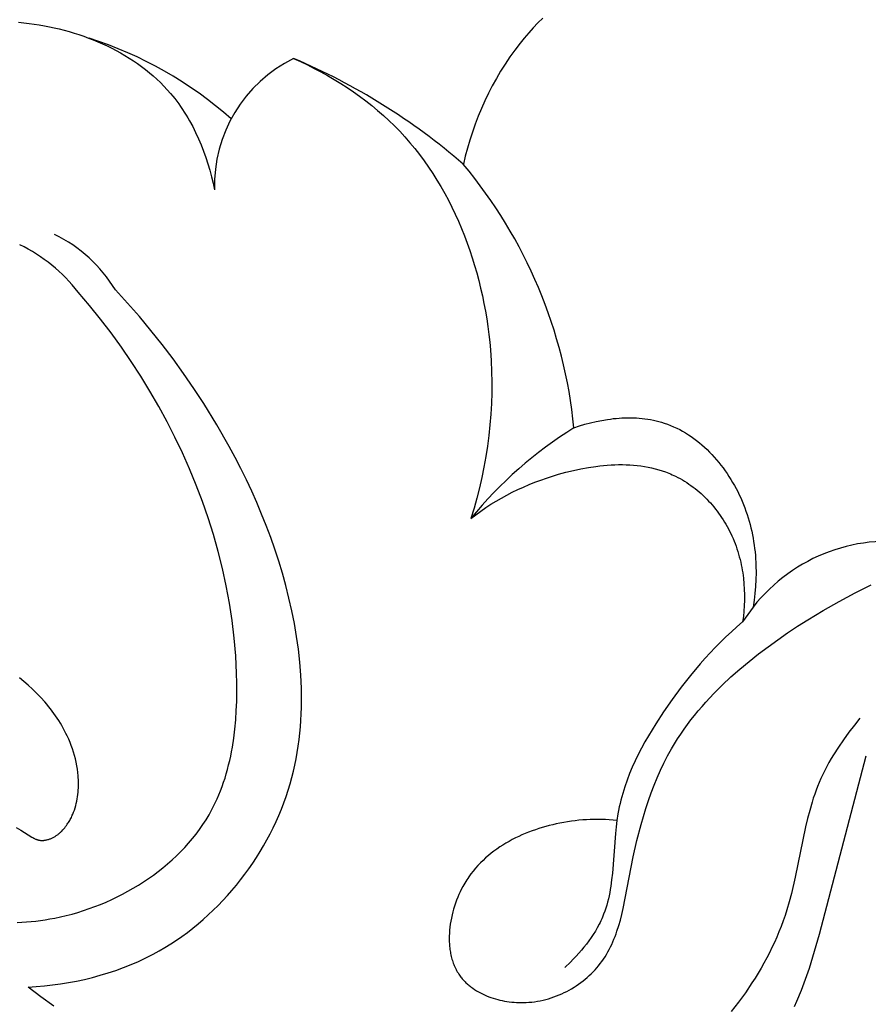
# Model space of a CAD drawing. Units: millimetres. Extents: x 0 to 1849, y -1 to 1596.
# Drawn here: x 873 to 897, y 987 to 1015 of the extents above; entities that cross this region are included whole.
import ezdxf

# ---------------------------------------------------------------- set-up
doc = ezdxf.new("R2010")
doc.units = ezdxf.units.MM
doc.header["$MEASUREMENT"] = 0
doc.layers.add('Default', color=7, linetype='Continuous', true_color=0xffffff)
doc.styles.add('Arial', font='arial.ttf')
doc.dimstyles.new('Dimension Style 01', dxfattribs={"dimtxt": 20, "dimasz": 7, "dimexe": 0.5, "dimexo": 0.5, "dimgap": 0.25, "dimtad": 1, "dimtoh": 1, "dimdec": 0, "dimzin": 1, "dimdsep": 46, "dimtxsty": 'Arial', "dimcen": 0.5, "dimazin": 0, "dimtfac": 1, "dimtdec": 4, "dimtix": 1, "dimtmove": 1, "dimatfit": 3, "dimfxl": 0, "dimtolj": 1, "dimtzin": 1, "dimarcsym": 0})

# ---------------------------------------------------------------- blocks, each defined once
blk = doc.blocks.new('*D1')
at = {"layer": 'Default', "color": 0, "lineweight": -2}
for p, q in [((834.524, 1005.953), (834.524, 1039.062)), ((934.524, 1005.953), (934.524, 1039.062)), ((841.524, 1038.562), (927.524, 1038.562))]:
    blk.add_line(p, q, dxfattribs=at)
at = {"layer": 'Default', "color": 0}
for points in [[(841.524, 1039.729), (841.524, 1037.396), (834.524, 1038.562)], [(927.524, 1037.396), (927.524, 1039.729), (934.524, 1038.562)]]:
    blk.add_solid(points, dxfattribs=at)
at = {"layer": 'Defpoints', "color": 0}
for p in [(934.524, 1038.562), (834.524, 1005.453), (934.524, 1005.453)]:
    blk.add_point(p, dxfattribs=at)
at = {"layer": 'Default', "color": 0, "insert": (884.524, 1049.022), "char_height": 20, "attachment_point": 5, "style": 'Arial'}
blk.add_mtext('\\A1;100', dxfattribs=at)
blk = doc.blocks.new('*D2')
at = {"layer": 'Default', "color": 0, "lineweight": -2}
for p, q in [((875.473, 1021.858), (819.214, 1021.858)), ((819.714, 1014.858), (819.714, 928.858)), ((875.473, 921.858), (819.214, 921.858))]:
    blk.add_line(p, q, dxfattribs=at)
at = {"layer": 'Default', "color": 0}
for points in [[(820.881, 1014.858), (818.548, 1014.858), (819.714, 1021.858)], [(818.548, 928.858), (820.881, 928.858), (819.714, 921.858)]]:
    blk.add_solid(points, dxfattribs=at)
at = {"layer": 'Defpoints', "color": 0}
for p in [(875.973, 1021.858), (819.714, 921.858), (875.973, 921.858)]:
    blk.add_point(p, dxfattribs=at)
at = {"layer": 'Default', "color": 0, "insert": (809.254, 971.858), "char_height": 20, "attachment_point": 5, "rotation": 90, "style": 'Arial'}
blk.add_mtext('\\A1;100', dxfattribs=at)

msp = doc.modelspace()

# ---------------------------------------------------------------- linework, layer by layer
at = {"layer": 'Default'}
for p, q in [((887.859, 1014.98), (887.722, 1014.843)), ((872.987, 1014.866), (873.142, 1014.85)), ((873.142, 1014.85), (873.297, 1014.831)), ((873.297, 1014.831), (873.44, 1014.811)), ((873.44, 1014.811), (873.582, 1014.789)), ((873.582, 1014.789), (873.724, 1014.763)), ((873.724, 1014.763), (873.866, 1014.735)), ((873.866, 1014.735), (874.007, 1014.705)), ((874.007, 1014.705), (874.148, 1014.672)), ((887.589, 1014.703), (887.46, 1014.56)), ((887.722, 1014.843), (887.589, 1014.703)), ((874.148, 1014.672), (874.288, 1014.636)), ((874.288, 1014.636), (874.428, 1014.597)), ((874.428, 1014.597), (874.566, 1014.556)), ((874.566, 1014.556), (874.704, 1014.512)), ((874.704, 1014.512), (874.841, 1014.465)), ((874.841, 1014.465), (874.977, 1014.415)), ((874.977, 1014.415), (875.111, 1014.363)), ((887.334, 1014.414), (887.213, 1014.266)), ((887.46, 1014.56), (887.334, 1014.414)), ((875.111, 1014.363), (875.245, 1014.308)), ((875.245, 1014.308), (875.376, 1014.25)), ((875.376, 1014.25), (875.507, 1014.19)), ((875.507, 1014.19), (875.635, 1014.127)), ((875.635, 1014.127), (875.762, 1014.061)), ((887.213, 1014.266), (887.065, 1014.074)), ((875.762, 1014.061), (875.887, 1013.992)), ((875.887, 1013.992), (876.011, 1013.921)), ((876.011, 1013.921), (876.132, 1013.846)), ((876.132, 1013.846), (876.251, 1013.769)), ((886.924, 1013.879), (886.79, 1013.679)), ((887.065, 1014.074), (886.924, 1013.879)), ((876.251, 1013.769), (876.368, 1013.69)), ((876.368, 1013.69), (876.482, 1013.607)), ((876.482, 1013.607), (876.594, 1013.522)), ((880.793, 1013.835), (880.988, 1013.746)), ((880.988, 1013.746), (881.183, 1013.653)), ((881.183, 1013.653), (881.375, 1013.556)), ((886.79, 1013.679), (886.662, 1013.477)), ((876.594, 1013.522), (876.704, 1013.433)), ((876.704, 1013.433), (876.811, 1013.342)), ((876.811, 1013.342), (876.915, 1013.248)), ((881.375, 1013.556), (881.566, 1013.455)), ((881.566, 1013.455), (881.756, 1013.35)), ((881.756, 1013.35), (881.943, 1013.242)), ((886.662, 1013.477), (886.541, 1013.271)), ((876.915, 1013.248), (877.016, 1013.151)), ((877.016, 1013.151), (877.115, 1013.052)), ((877.115, 1013.052), (877.21, 1012.949)), ((881.943, 1013.242), (882.127, 1013.129)), ((882.127, 1013.129), (882.309, 1013.012)), ((882.309, 1013.012), (882.489, 1012.891)), ((886.426, 1013.061), (886.317, 1012.849)), ((886.541, 1013.271), (886.426, 1013.061)), ((877.21, 1012.949), (877.302, 1012.844)), ((877.302, 1012.844), (877.363, 1012.772)), ((877.363, 1012.772), (877.421, 1012.698)), ((882.489, 1012.891), (882.665, 1012.766)), ((882.665, 1012.766), (882.839, 1012.637)), ((886.317, 1012.849), (886.214, 1012.634)), ((877.421, 1012.698), (877.478, 1012.624)), ((877.478, 1012.624), (877.534, 1012.548)), ((877.534, 1012.548), (877.588, 1012.471)), ((877.588, 1012.471), (877.641, 1012.393)), ((882.839, 1012.637), (883.009, 1012.504)), ((883.009, 1012.504), (883.175, 1012.366)), ((886.214, 1012.634), (886.118, 1012.417)), ((877.641, 1012.393), (877.693, 1012.314)), ((877.693, 1012.314), (877.743, 1012.234)), ((877.743, 1012.234), (877.792, 1012.153)), ((883.175, 1012.366), (883.338, 1012.224)), ((883.338, 1012.224), (883.497, 1012.078)), ((886.027, 1012.197), (885.942, 1011.975)), ((886.118, 1012.417), (886.027, 1012.197)), ((877.792, 1012.153), (877.839, 1012.071)), ((877.839, 1012.071), (877.93, 1011.904)), ((877.93, 1011.904), (878.015, 1011.734)), ((883.497, 1012.078), (883.651, 1011.928)), ((883.651, 1011.928), (883.803, 1011.773)), ((885.942, 1011.975), (885.864, 1011.751)), ((878.015, 1011.734), (878.095, 1011.562)), ((883.803, 1011.773), (883.949, 1011.613)), ((883.949, 1011.613), (884.092, 1011.45)), ((885.864, 1011.751), (885.79, 1011.525)), ((878.095, 1011.562), (878.169, 1011.387)), ((878.169, 1011.387), (878.239, 1011.209)), ((884.092, 1011.45), (884.23, 1011.283)), ((885.79, 1011.525), (885.723, 1011.297)), ((878.239, 1011.209), (878.303, 1011.03)), ((884.23, 1011.283), (884.364, 1011.111)), ((884.364, 1011.111), (884.493, 1010.936)), ((885.661, 1011.069), (885.605, 1010.839)), ((885.723, 1011.297), (885.661, 1011.069)), ((878.303, 1011.03), (878.362, 1010.849)), ((878.362, 1010.849), (878.416, 1010.667)), ((884.493, 1010.936), (884.619, 1010.758)), ((878.416, 1010.667), (878.466, 1010.484)), ((884.619, 1010.758), (884.74, 1010.576)), ((884.74, 1010.576), (884.856, 1010.392)), ((878.466, 1010.484), (878.51, 1010.301)), ((878.51, 1010.301), (878.55, 1010.117)), ((884.856, 1010.392), (884.969, 1010.204)), ((884.969, 1010.204), (885.077, 1010.013)), ((885.077, 1010.013), (885.18, 1009.819)), ((885.18, 1009.819), (885.28, 1009.623)), ((885.28, 1009.623), (885.375, 1009.424)), ((885.375, 1009.424), (885.466, 1009.223)), ((885.466, 1009.223), (885.553, 1009.019)), ((885.553, 1009.019), (885.635, 1008.814)), ((885.635, 1008.814), (885.714, 1008.606)), ((885.714, 1008.606), (885.788, 1008.397)), ((885.788, 1008.397), (885.858, 1008.186)), ((885.858, 1008.186), (885.924, 1007.974)), ((885.924, 1007.974), (885.985, 1007.76)), ((885.985, 1007.76), (886.042, 1007.545)), ((886.042, 1007.545), (886.096, 1007.329)), ((875.007, 1006.837), (874.686, 1007.214)), ((876.084, 1006.904), (875.738, 1007.279)), ((886.096, 1007.329), (886.145, 1007.112)), ((876.421, 1006.521), (876.084, 1006.904)), ((886.145, 1007.112), (886.19, 1006.894)), ((886.19, 1006.894), (886.23, 1006.676)), ((875.318, 1006.452), (875.007, 1006.837)), ((886.23, 1006.676), (886.267, 1006.456)), ((875.619, 1006.059), (875.318, 1006.452)), ((876.748, 1006.129), (876.421, 1006.521)), ((886.267, 1006.456), (886.299, 1006.237)), ((875.91, 1005.657), (875.619, 1006.059)), ((877.066, 1005.729), (876.748, 1006.129)), ((886.299, 1006.237), (886.328, 1006.017)), ((886.328, 1006.017), (886.352, 1005.797)), ((886.352, 1005.797), (886.372, 1005.578)), ((876.19, 1005.248), (875.91, 1005.657)), ((877.375, 1005.322), (877.066, 1005.729)), ((886.372, 1005.578), (886.393, 1005.272)), ((876.459, 1004.832), (876.19, 1005.248)), ((877.674, 1004.907), (877.375, 1005.322)), ((886.393, 1005.272), (886.407, 1004.967)), ((886.407, 1004.967), (886.413, 1004.663)), ((876.718, 1004.409), (876.459, 1004.832)), ((877.963, 1004.486), (877.674, 1004.907)), ((886.413, 1004.663), (886.411, 1004.359)), ((876.966, 1003.979), (876.718, 1004.409)), ((878.243, 1004.059), (877.963, 1004.486)), ((886.411, 1004.359), (886.401, 1004.056)), ((877.203, 1003.544), (876.966, 1003.979)), ((878.615, 1003.456), (878.243, 1004.059)), ((886.401, 1004.056), (886.384, 1003.754)), ((877.428, 1003.103), (877.203, 1003.544)), ((886.384, 1003.754), (886.36, 1003.452)), ((889.208, 1003.513), (889.368, 1003.55)), ((889.368, 1003.55), (889.53, 1003.582)), ((889.53, 1003.582), (889.693, 1003.609)), ((889.693, 1003.609), (889.775, 1003.62)), ((889.775, 1003.62), (889.857, 1003.63)), ((889.857, 1003.63), (889.939, 1003.638)), ((889.939, 1003.638), (890.021, 1003.645)), ((890.021, 1003.645), (890.103, 1003.65)), ((890.103, 1003.65), (890.186, 1003.653)), ((890.186, 1003.653), (890.268, 1003.655)), ((890.268, 1003.655), (890.35, 1003.655)), ((890.35, 1003.655), (890.431, 1003.653)), ((890.431, 1003.653), (890.513, 1003.649)), ((890.513, 1003.649), (890.594, 1003.644)), ((890.594, 1003.644), (890.675, 1003.637)), ((890.675, 1003.637), (890.755, 1003.627)), ((890.755, 1003.627), (890.836, 1003.616)), ((890.836, 1003.616), (890.915, 1003.603)), ((890.915, 1003.603), (890.994, 1003.587)), ((890.994, 1003.587), (891.073, 1003.57)), ((891.073, 1003.57), (891.151, 1003.55)), ((891.151, 1003.55), (891.228, 1003.529)), ((891.228, 1003.529), (891.304, 1003.505)), ((878.966, 1002.842), (878.615, 1003.456)), ((886.36, 1003.452), (886.328, 1003.152)), ((888.742, 1003.372), (888.895, 1003.423)), ((888.895, 1003.423), (889.05, 1003.47)), ((889.05, 1003.47), (889.208, 1003.513)), ((891.304, 1003.505), (891.394, 1003.474)), ((891.394, 1003.474), (891.482, 1003.439)), ((891.482, 1003.439), (891.569, 1003.402)), ((891.569, 1003.402), (891.655, 1003.362)), ((891.655, 1003.362), (891.74, 1003.319)), ((891.74, 1003.319), (891.823, 1003.274)), ((891.823, 1003.274), (891.905, 1003.225)), ((877.642, 1002.657), (877.428, 1003.103)), ((886.328, 1003.152), (886.289, 1002.853)), ((891.905, 1003.225), (891.986, 1003.174)), ((891.986, 1003.174), (892.066, 1003.121)), ((892.066, 1003.121), (892.144, 1003.065)), ((892.144, 1003.065), (892.221, 1003.007)), ((892.221, 1003.007), (892.297, 1002.947)), ((879.134, 1002.53), (878.966, 1002.842)), ((886.289, 1002.853), (886.243, 1002.556)), ((892.297, 1002.947), (892.371, 1002.884)), ((892.371, 1002.884), (892.444, 1002.819)), ((892.444, 1002.819), (892.515, 1002.753)), ((892.515, 1002.753), (892.584, 1002.684)), ((877.843, 1002.204), (877.642, 1002.657)), ((879.296, 1002.216), (879.134, 1002.53)), ((886.243, 1002.556), (886.189, 1002.26)), ((892.584, 1002.684), (892.653, 1002.613)), ((892.653, 1002.613), (892.719, 1002.541)), ((892.719, 1002.541), (892.784, 1002.467)), ((892.784, 1002.467), (892.847, 1002.391)), ((878.033, 1001.747), (877.843, 1002.204)), ((879.453, 1001.899), (879.296, 1002.216)), ((886.189, 1002.26), (886.129, 1001.965)), ((888.515, 1002.112), (888.725, 1002.163)), ((888.725, 1002.163), (888.937, 1002.209)), ((888.937, 1002.209), (889.151, 1002.248)), ((889.151, 1002.248), (889.365, 1002.279)), ((889.365, 1002.279), (889.472, 1002.292)), ((889.472, 1002.292), (889.58, 1002.304)), ((889.58, 1002.304), (889.687, 1002.313)), ((889.687, 1002.313), (889.794, 1002.319)), ((889.794, 1002.319), (889.901, 1002.324)), ((889.901, 1002.324), (890.008, 1002.327)), ((890.008, 1002.327), (890.114, 1002.327)), ((890.114, 1002.327), (890.22, 1002.324)), ((890.22, 1002.324), (890.325, 1002.319)), ((890.325, 1002.319), (890.43, 1002.312)), ((890.43, 1002.312), (890.534, 1002.302)), ((890.534, 1002.302), (890.638, 1002.289)), ((890.638, 1002.289), (890.741, 1002.274)), ((890.741, 1002.274), (890.843, 1002.256)), ((890.843, 1002.256), (890.944, 1002.234)), ((890.944, 1002.234), (891.045, 1002.21)), ((891.045, 1002.21), (891.144, 1002.183)), ((891.144, 1002.183), (891.242, 1002.153)), ((891.242, 1002.153), (891.339, 1002.119)), ((892.847, 1002.391), (892.909, 1002.314)), ((892.909, 1002.314), (892.969, 1002.235)), ((892.969, 1002.235), (893.027, 1002.155)), ((893.027, 1002.155), (893.084, 1002.074)), ((879.603, 1001.578), (879.453, 1001.899)), ((886.129, 1001.965), (886.062, 1001.672)), ((887.632, 1001.827), (887.798, 1001.889)), ((887.798, 1001.889), (887.966, 1001.948)), ((887.966, 1001.948), (888.136, 1002.003)), ((888.136, 1002.003), (888.308, 1002.055)), ((888.308, 1002.055), (888.515, 1002.112)), ((891.339, 1002.119), (891.435, 1002.082)), ((891.435, 1002.082), (891.483, 1002.063)), ((891.483, 1002.063), (891.53, 1002.042)), ((891.53, 1002.042), (891.577, 1002.021)), ((891.577, 1002.021), (891.623, 1001.999)), ((891.623, 1001.999), (891.688, 1001.966)), ((891.688, 1001.966), (891.752, 1001.932)), ((891.752, 1001.932), (891.815, 1001.896)), ((891.815, 1001.896), (891.877, 1001.858)), ((891.877, 1001.858), (891.939, 1001.819)), ((893.084, 1002.074), (893.138, 1001.991)), ((893.138, 1001.991), (893.191, 1001.907)), ((893.191, 1001.907), (893.242, 1001.822)), ((878.209, 1001.284), (878.033, 1001.747)), ((879.748, 1001.255), (879.603, 1001.578)), ((886.062, 1001.672), (885.988, 1001.381)), ((886.992, 1001.544), (887.149, 1001.62)), ((887.149, 1001.62), (887.308, 1001.693)), ((887.308, 1001.693), (887.469, 1001.762)), ((887.469, 1001.762), (887.632, 1001.827)), ((891.939, 1001.819), (892, 1001.778)), ((892, 1001.778), (892.06, 1001.736)), ((892.06, 1001.736), (892.119, 1001.693)), ((892.119, 1001.693), (892.177, 1001.648)), ((892.177, 1001.648), (892.235, 1001.601)), ((892.235, 1001.601), (892.291, 1001.554)), ((893.242, 1001.822), (893.292, 1001.736)), ((893.292, 1001.736), (893.339, 1001.649)), ((893.339, 1001.649), (893.384, 1001.562)), ((885.988, 1001.381), (885.908, 1001.091)), ((886.388, 1001.203), (886.535, 1001.294)), ((886.535, 1001.294), (886.685, 1001.381)), ((886.685, 1001.381), (886.837, 1001.464)), ((886.837, 1001.464), (886.992, 1001.544)), ((892.291, 1001.554), (892.346, 1001.505)), ((892.346, 1001.505), (892.401, 1001.454)), ((892.401, 1001.454), (892.454, 1001.403)), ((892.454, 1001.403), (892.507, 1001.35)), ((892.507, 1001.35), (892.558, 1001.296)), ((892.558, 1001.296), (892.609, 1001.241)), ((893.384, 1001.562), (893.428, 1001.473)), ((893.428, 1001.473), (893.469, 1001.384)), ((893.469, 1001.384), (893.51, 1001.292)), ((893.51, 1001.292), (893.548, 1001.199)), ((878.372, 1000.816), (878.209, 1001.284)), ((879.886, 1000.928), (879.748, 1001.255)), ((885.908, 1001.091), (885.821, 1000.804)), ((885.959, 1000.909), (886.099, 1001.011)), ((886.099, 1001.011), (886.242, 1001.109)), ((886.242, 1001.109), (886.388, 1001.203)), ((892.609, 1001.241), (892.658, 1001.185)), ((892.658, 1001.185), (892.706, 1001.128)), ((892.706, 1001.128), (892.753, 1001.07)), ((892.753, 1001.07), (892.799, 1001.01)), ((893.548, 1001.199), (893.584, 1001.106)), ((893.584, 1001.106), (893.619, 1001.012)), ((893.619, 1001.012), (893.651, 1000.917)), ((878.522, 1000.343), (878.372, 1000.816)), ((880.017, 1000.599), (879.886, 1000.928)), ((885.821, 1000.804), (885.959, 1000.909)), ((892.799, 1001.01), (892.844, 1000.95)), ((892.844, 1000.95), (892.887, 1000.889)), ((892.887, 1000.889), (892.93, 1000.828)), ((892.93, 1000.828), (892.971, 1000.765)), ((892.971, 1000.765), (893.01, 1000.701)), ((893.651, 1000.917), (893.681, 1000.822)), ((893.681, 1000.822), (893.709, 1000.727)), ((880.142, 1000.266), (880.017, 1000.599)), ((893.01, 1000.701), (893.049, 1000.637)), ((893.049, 1000.637), (893.086, 1000.572)), ((893.086, 1000.572), (893.122, 1000.507)), ((893.122, 1000.507), (893.156, 1000.44)), ((893.709, 1000.727), (893.735, 1000.631)), ((893.735, 1000.631), (893.76, 1000.535)), ((893.76, 1000.535), (893.782, 1000.439)), ((878.657, 999.865), (878.522, 1000.343)), ((880.259, 999.931), (880.142, 1000.266)), ((893.156, 1000.44), (893.189, 1000.373)), ((893.189, 1000.373), (893.221, 1000.306)), ((893.221, 1000.306), (893.253, 1000.234)), ((893.253, 1000.234), (893.283, 1000.162)), ((893.782, 1000.439), (893.802, 1000.342)), ((893.802, 1000.342), (893.821, 1000.245)), ((893.821, 1000.245), (893.837, 1000.147)), ((880.37, 999.592), (880.259, 999.931)), ((893.283, 1000.162), (893.311, 1000.089)), ((893.311, 1000.089), (893.338, 1000.016)), ((893.338, 1000.016), (893.364, 999.942)), ((893.364, 999.942), (893.388, 999.868)), ((893.837, 1000.147), (893.852, 1000.05)), ((893.852, 1000.05), (893.865, 999.952)), ((893.865, 999.952), (893.876, 999.854)), ((878.778, 999.383), (878.657, 999.865)), ((893.388, 999.868), (893.41, 999.793)), ((893.41, 999.793), (893.431, 999.718)), ((893.431, 999.718), (893.451, 999.642)), ((893.451, 999.642), (893.469, 999.567)), ((893.876, 999.854), (893.885, 999.756)), ((893.885, 999.756), (893.893, 999.658)), ((893.893, 999.658), (893.899, 999.56)), ((878.884, 998.896), (878.778, 999.383)), ((880.473, 999.25), (880.37, 999.592)), ((893.469, 999.567), (893.486, 999.491)), ((893.486, 999.491), (893.501, 999.414)), ((893.501, 999.414), (893.515, 999.338)), ((893.515, 999.338), (893.527, 999.261)), ((893.899, 999.56), (893.903, 999.461)), ((893.903, 999.461), (893.906, 999.265)), ((880.569, 998.905), (880.473, 999.25)), ((893.527, 999.261), (893.538, 999.184)), ((893.538, 999.184), (893.547, 999.106)), ((893.547, 999.106), (893.563, 998.952)), ((893.902, 999.069), (893.891, 998.873)), ((893.906, 999.265), (893.902, 999.069)), ((878.975, 998.406), (878.884, 998.896)), ((880.659, 998.548), (880.569, 998.905)), ((893.563, 998.952), (893.572, 998.797)), ((893.572, 998.797), (893.577, 998.641)), ((893.891, 998.873), (893.875, 998.678)), ((896.711, 998.695), (897.167, 998.922)), ((880.741, 998.189), (880.659, 998.548)), ((893.577, 998.641), (893.576, 998.486)), ((893.875, 998.678), (893.852, 998.484)), ((896.259, 998.453), (896.711, 998.695)), ((879.05, 997.911), (878.975, 998.406)), ((893.823, 998.291), (893.525, 997.871)), ((893.571, 998.331), (893.56, 998.177)), ((893.576, 998.486), (893.571, 998.331)), ((893.852, 998.484), (893.823, 998.291)), ((895.812, 998.197), (896.259, 998.453)), ((880.813, 997.827), (880.741, 998.189)), ((893.545, 998.024), (893.525, 997.871)), ((893.56, 998.177), (893.545, 998.024)), ((895.37, 997.929), (895.812, 998.197)), ((879.109, 997.413), (879.05, 997.911)), ((880.876, 997.462), (880.813, 997.827)), ((893.364, 997.733), (893.206, 997.592)), ((893.525, 997.871), (893.364, 997.733)), ((894.801, 997.559), (895.084, 997.747)), ((895.084, 997.747), (895.37, 997.929)), ((879.151, 996.911), (879.109, 997.413)), ((880.927, 997.097), (880.876, 997.462)), ((893.051, 997.447), (892.899, 997.299)), ((893.206, 997.592), (893.051, 997.447)), ((894.521, 997.366), (894.801, 997.559)), ((892.75, 997.149), (892.603, 996.995)), ((892.899, 997.299), (892.75, 997.149)), ((893.973, 996.962), (894.244, 997.167)), ((894.244, 997.167), (894.521, 997.366)), ((879.176, 996.405), (879.151, 996.911)), ((880.968, 996.73), (880.927, 997.097)), ((892.46, 996.839), (892.318, 996.68)), ((892.603, 996.995), (892.46, 996.839)), ((893.707, 996.751), (893.973, 996.962)), ((880.998, 996.363), (880.968, 996.73)), ((892.318, 996.68), (892.044, 996.355)), ((893.447, 996.533), (893.707, 996.751)), ((873.144, 996.182), (873.015, 996.287)), ((879.182, 996.143), (879.176, 996.405)), ((881.015, 995.996), (880.998, 996.363)), ((892.044, 996.355), (891.78, 996.02)), ((892.948, 996.08), (893.194, 996.31)), ((893.194, 996.31), (893.447, 996.533)), ((873.27, 996.074), (873.144, 996.182)), ((873.393, 995.962), (873.27, 996.074)), ((879.184, 995.88), (879.182, 996.143)), ((881.018, 995.812), (881.015, 995.996)), ((891.78, 996.02), (891.526, 995.676)), ((892.712, 995.843), (892.948, 996.08)), ((873.512, 995.846), (873.393, 995.962)), ((873.627, 995.726), (873.512, 995.846)), ((873.739, 995.602), (873.627, 995.726)), ((879.179, 995.618), (879.184, 995.88)), ((881.019, 995.629), (881.018, 995.812)), ((892.484, 995.6), (892.712, 995.843)), ((873.792, 995.539), (873.739, 995.602)), ((873.845, 995.475), (873.792, 995.539)), ((873.897, 995.41), (873.845, 995.475)), ((879.168, 995.356), (879.179, 995.618)), ((881.01, 995.263), (881.016, 995.446)), ((881.016, 995.446), (881.019, 995.629)), ((891.526, 995.676), (891.281, 995.323)), ((892.266, 995.349), (892.374, 995.475)), ((892.374, 995.475), (892.484, 995.6)), ((873.947, 995.345), (873.897, 995.41)), ((873.996, 995.278), (873.947, 995.345)), ((874.044, 995.21), (873.996, 995.278)), ((874.09, 995.142), (874.044, 995.21)), ((879.151, 995.094), (879.168, 995.356)), ((881, 995.08), (881.01, 995.263)), ((891.281, 995.323), (891.061, 994.987)), ((892.059, 995.092), (892.161, 995.222)), ((892.161, 995.222), (892.266, 995.349)), ((874.135, 995.073), (874.09, 995.142)), ((874.179, 995.003), (874.135, 995.073)), ((874.221, 994.931), (874.179, 995.003)), ((874.261, 994.86), (874.221, 994.931)), ((879.127, 994.834), (879.151, 995.094)), ((880.97, 994.716), (880.987, 994.898)), ((880.987, 994.898), (881, 995.08)), ((891.061, 994.987), (890.956, 994.817)), ((891.863, 994.828), (891.96, 994.961)), ((891.96, 994.961), (892.059, 995.092)), ((896.693, 994.947), (896.537, 994.743)), ((896.852, 995.148), (896.693, 994.947)), ((874.3, 994.787), (874.261, 994.86)), ((874.338, 994.713), (874.3, 994.787)), ((874.374, 994.639), (874.338, 994.713)), ((874.415, 994.549), (874.374, 994.639)), ((879.095, 994.576), (879.127, 994.834)), ((880.949, 994.535), (880.97, 994.716)), ((890.853, 994.644), (890.753, 994.47)), ((890.956, 994.817), (890.853, 994.644)), ((891.68, 994.556), (891.77, 994.693)), ((891.77, 994.693), (891.863, 994.828)), ((896.537, 994.743), (896.386, 994.534)), ((874.453, 994.458), (874.415, 994.549)), ((874.489, 994.366), (874.453, 994.458)), ((874.522, 994.273), (874.489, 994.366)), ((879.033, 994.193), (879.056, 994.32)), ((879.056, 994.32), (879.095, 994.576)), ((880.896, 994.174), (880.925, 994.354)), ((880.925, 994.354), (880.949, 994.535)), ((890.753, 994.47), (890.658, 994.295)), ((891.509, 994.277), (891.593, 994.417)), ((891.593, 994.417), (891.68, 994.556)), ((896.24, 994.322), (896.102, 994.105)), ((896.386, 994.534), (896.24, 994.322)), ((874.552, 994.18), (874.522, 994.273)), ((874.58, 994.085), (874.552, 994.18)), ((874.605, 993.99), (874.58, 994.085)), ((878.98, 993.941), (879.008, 994.067)), ((879.008, 994.067), (879.033, 994.193)), ((880.864, 993.994), (880.896, 994.174)), ((890.566, 994.117), (890.479, 993.938)), ((890.658, 994.295), (890.566, 994.117)), ((891.292, 993.873), (891.397, 994.077)), ((891.397, 994.077), (891.509, 994.277)), ((895.705, 989.025), (897.031, 994.074)), ((896.102, 994.105), (896.036, 993.996)), ((874.627, 993.894), (874.605, 993.99)), ((874.646, 993.797), (874.627, 993.894)), ((874.661, 993.7), (874.646, 993.797)), ((878.918, 993.693), (878.95, 993.817)), ((878.95, 993.817), (878.98, 993.941)), ((880.787, 993.637), (880.828, 993.815)), ((880.828, 993.815), (880.864, 993.994)), ((890.479, 993.938), (890.397, 993.756)), ((891.193, 993.666), (891.292, 993.873)), ((895.911, 993.773), (895.852, 993.66)), ((895.972, 993.885), (895.911, 993.773)), ((896.036, 993.996), (895.972, 993.885)), ((874.674, 993.603), (874.661, 993.7)), ((874.683, 993.505), (874.674, 993.603)), ((874.687, 993.456), (874.683, 993.505)), ((878.847, 993.448), (878.884, 993.57)), ((878.884, 993.57), (878.918, 993.693)), ((880.743, 993.46), (880.787, 993.637)), ((890.32, 993.573), (890.249, 993.388)), ((890.397, 993.756), (890.32, 993.573)), ((891.1, 993.455), (891.193, 993.666)), ((895.796, 993.545), (895.743, 993.43)), ((895.852, 993.66), (895.796, 993.545)), ((874.689, 993.407), (874.687, 993.456)), ((874.691, 993.358), (874.689, 993.407)), ((874.689, 993.161), (874.691, 993.21)), ((874.692, 993.309), (874.691, 993.358)), ((874.691, 993.21), (874.692, 993.259)), ((874.692, 993.259), (874.692, 993.309)), ((878.721, 993.089), (878.766, 993.208)), ((878.766, 993.208), (878.808, 993.327)), ((878.808, 993.327), (878.847, 993.448)), ((880.641, 993.108), (880.694, 993.283)), ((880.694, 993.283), (880.743, 993.46)), ((890.183, 993.201), (890.124, 993.012)), ((890.249, 993.388), (890.183, 993.201)), ((890.93, 993.025), (891.012, 993.242)), ((891.012, 993.242), (891.1, 993.455)), ((895.65, 993.21), (895.608, 993.099)), ((895.695, 993.32), (895.65, 993.21)), ((895.743, 993.43), (895.695, 993.32)), ((874.665, 992.918), (874.674, 992.983)), ((874.674, 992.983), (874.681, 993.047)), ((874.681, 993.047), (874.686, 993.112)), ((874.686, 993.112), (874.689, 993.161)), ((878.623, 992.856), (878.673, 992.972)), ((878.673, 992.972), (878.721, 993.089)), ((880.517, 992.746), (880.581, 992.927)), ((880.581, 992.927), (880.641, 993.108)), ((890.124, 993.012), (890.097, 992.916)), ((890.852, 992.806), (890.93, 993.025)), ((895.568, 992.986), (895.529, 992.873)), ((895.608, 993.099), (895.568, 992.986)), ((874.595, 992.603), (874.613, 992.665)), ((874.613, 992.665), (874.629, 992.727)), ((874.629, 992.727), (874.643, 992.791)), ((874.643, 992.791), (874.655, 992.854)), ((874.655, 992.854), (874.665, 992.918)), ((878.514, 992.628), (878.57, 992.741)), ((878.57, 992.741), (878.623, 992.856)), ((880.448, 992.568), (880.517, 992.746)), ((890.048, 992.724), (890.026, 992.627)), ((890.072, 992.82), (890.048, 992.724)), ((890.097, 992.916), (890.072, 992.82)), ((890.779, 992.585), (890.852, 992.806)), ((895.493, 992.76), (895.426, 992.53)), ((895.529, 992.873), (895.493, 992.76)), ((874.504, 992.362), (874.517, 992.391)), ((874.517, 992.391), (874.53, 992.421)), ((874.53, 992.421), (874.542, 992.45)), ((874.542, 992.45), (874.554, 992.481)), ((874.554, 992.481), (874.576, 992.541)), ((874.576, 992.541), (874.595, 992.603)), ((878.309, 992.265), (878.394, 992.405)), ((878.394, 992.405), (878.455, 992.516)), ((878.455, 992.516), (878.514, 992.628)), ((880.296, 992.214), (880.374, 992.39)), ((880.374, 992.39), (880.448, 992.568)), ((889.988, 992.432), (889.959, 992.248)), ((890.006, 992.53), (889.988, 992.432)), ((890.026, 992.627), (890.006, 992.53)), ((890.711, 992.361), (890.779, 992.585)), ((895.426, 992.53), (895.365, 992.298)), ((874.328, 992.07), (874.353, 992.103)), ((874.353, 992.103), (874.376, 992.137)), ((874.376, 992.137), (874.394, 992.164)), ((874.394, 992.164), (874.412, 992.191)), ((874.412, 992.191), (874.428, 992.219)), ((874.428, 992.219), (874.445, 992.247)), ((874.445, 992.247), (874.46, 992.275)), ((874.46, 992.275), (874.475, 992.304)), ((874.475, 992.304), (874.49, 992.333)), ((874.49, 992.333), (874.504, 992.362)), ((878.126, 991.992), (878.22, 992.127)), ((878.22, 992.127), (878.309, 992.265)), ((880.214, 992.04), (880.296, 992.214)), ((888.04, 992.1), (887.942, 992.073)), ((888.139, 992.124), (888.04, 992.1)), ((888.238, 992.147), (888.139, 992.124)), ((888.345, 992.169), (888.238, 992.147)), ((888.453, 992.19), (888.345, 992.169)), ((888.56, 992.208), (888.453, 992.19)), ((888.668, 992.224), (888.56, 992.208)), ((888.775, 992.238), (888.668, 992.224)), ((888.883, 992.25), (888.775, 992.238)), ((888.991, 992.259), (888.883, 992.25)), ((889.098, 992.267), (888.991, 992.259)), ((889.206, 992.272), (889.098, 992.267)), ((889.314, 992.274), (889.206, 992.272)), ((889.421, 992.275), (889.314, 992.274)), ((889.529, 992.273), (889.421, 992.275)), ((889.636, 992.269), (889.529, 992.273)), ((889.744, 992.263), (889.636, 992.269)), ((889.851, 992.254), (889.744, 992.263)), ((889.958, 992.244), (889.851, 992.254)), ((889.959, 992.248), (889.935, 992.062)), ((890.529, 991.676), (890.646, 992.134)), ((890.646, 992.134), (890.711, 992.361)), ((895.365, 992.298), (895.309, 992.064)), ((872.929, 992.046), (873.058, 991.971)), ((873.058, 991.971), (873.372, 991.775)), ((874.028, 991.793), (874.045, 991.804)), ((874.045, 991.804), (874.063, 991.815)), ((874.063, 991.815), (874.079, 991.827)), ((874.079, 991.827), (874.096, 991.839)), ((874.096, 991.839), (874.112, 991.851)), ((874.112, 991.851), (874.128, 991.864)), ((874.128, 991.864), (874.144, 991.877)), ((874.144, 991.877), (874.16, 991.89)), ((874.16, 991.89), (874.175, 991.904)), ((874.175, 991.904), (874.19, 991.917)), ((874.19, 991.917), (874.205, 991.932)), ((874.205, 991.932), (874.22, 991.946)), ((874.22, 991.946), (874.248, 991.976)), ((874.248, 991.976), (874.276, 992.006)), ((874.276, 992.006), (874.302, 992.038)), ((874.302, 992.038), (874.328, 992.07)), ((877.923, 991.73), (878.027, 991.859)), ((878.027, 991.859), (878.126, 991.992)), ((880.037, 991.697), (880.127, 991.868)), ((880.127, 991.868), (880.214, 992.04)), ((887.267, 991.834), (887.174, 991.792)), ((887.361, 991.874), (887.267, 991.834)), ((887.456, 991.912), (887.361, 991.874)), ((887.552, 991.949), (887.456, 991.912)), ((887.649, 991.983), (887.552, 991.949)), ((887.746, 992.015), (887.649, 991.983)), ((887.844, 992.045), (887.746, 992.015)), ((887.942, 992.073), (887.844, 992.045)), ((889.916, 991.875), (889.83, 990.75)), ((889.935, 992.062), (889.916, 991.875)), ((895.309, 992.064), (895.015, 990.642)), ((873.372, 991.775), (873.401, 991.758)), ((873.401, 991.758), (873.43, 991.741)), ((873.43, 991.741), (873.444, 991.733)), ((873.444, 991.733), (873.459, 991.726)), ((873.459, 991.726), (873.474, 991.719)), ((873.474, 991.719), (873.489, 991.713)), ((873.489, 991.713), (873.505, 991.707)), ((873.505, 991.707), (873.512, 991.704)), ((873.512, 991.704), (873.52, 991.701)), ((873.52, 991.701), (873.528, 991.699)), ((873.528, 991.699), (873.536, 991.696)), ((873.536, 991.696), (873.543, 991.694)), ((873.543, 991.694), (873.551, 991.692)), ((873.551, 991.692), (873.561, 991.689)), ((873.561, 991.689), (873.571, 991.687)), ((873.571, 991.687), (873.581, 991.686)), ((873.581, 991.686), (873.591, 991.684)), ((873.591, 991.684), (873.601, 991.683)), ((873.601, 991.683), (873.612, 991.681)), ((873.612, 991.681), (873.622, 991.68)), ((873.622, 991.68), (873.632, 991.68)), ((873.632, 991.68), (873.642, 991.679)), ((873.642, 991.679), (873.653, 991.679)), ((873.653, 991.679), (873.663, 991.679)), ((873.663, 991.679), (873.674, 991.679)), ((873.674, 991.679), (873.684, 991.68)), ((873.684, 991.68), (873.694, 991.68)), ((873.694, 991.68), (873.705, 991.681)), ((873.705, 991.681), (873.715, 991.682)), ((873.715, 991.682), (873.726, 991.683)), ((873.726, 991.683), (873.736, 991.685)), ((873.736, 991.685), (873.757, 991.688)), ((873.757, 991.688), (873.778, 991.692)), ((873.778, 991.692), (873.799, 991.697)), ((873.799, 991.697), (873.819, 991.702)), ((873.819, 991.702), (873.84, 991.708)), ((873.84, 991.708), (873.86, 991.715)), ((873.86, 991.715), (873.88, 991.722)), ((873.88, 991.722), (873.899, 991.729)), ((873.899, 991.729), (873.919, 991.737)), ((873.919, 991.737), (873.937, 991.745)), ((873.937, 991.745), (873.956, 991.754)), ((873.956, 991.754), (873.974, 991.763)), ((873.974, 991.763), (873.993, 991.773)), ((873.993, 991.773), (874.01, 991.783)), ((874.01, 991.783), (874.028, 991.793)), ((877.704, 991.479), (877.816, 991.603)), ((877.816, 991.603), (877.923, 991.73)), ((879.843, 991.362), (879.942, 991.528)), ((879.942, 991.528), (880.037, 991.697)), ((886.726, 991.549), (886.64, 991.493)), ((886.813, 991.602), (886.726, 991.549)), ((886.901, 991.652), (886.813, 991.602)), ((886.991, 991.701), (886.901, 991.652)), ((887.082, 991.748), (886.991, 991.701)), ((887.174, 991.792), (887.082, 991.748)), ((890.424, 991.211), (890.529, 991.676)), ((877.468, 991.24), (877.588, 991.358)), ((877.588, 991.358), (877.704, 991.479)), ((879.74, 991.197), (879.843, 991.362)), ((886.315, 991.249), (886.238, 991.183)), ((886.393, 991.314), (886.315, 991.249)), ((886.474, 991.376), (886.393, 991.314)), ((886.556, 991.436), (886.474, 991.376)), ((886.64, 991.493), (886.556, 991.436)), ((877.088, 990.905), (877.218, 991.014)), ((877.218, 991.014), (877.345, 991.126)), ((877.345, 991.126), (877.468, 991.24)), ((879.523, 990.876), (879.634, 991.035)), ((879.634, 991.035), (879.74, 991.197)), ((886.02, 990.968), (885.951, 990.891)), ((886.09, 991.042), (886.02, 990.968)), ((886.163, 991.113), (886.09, 991.042)), ((886.238, 991.183), (886.163, 991.113)), ((890.137, 989.746), (890.424, 991.211)), ((876.678, 990.599), (876.818, 990.698)), ((876.818, 990.698), (876.954, 990.8)), ((876.954, 990.8), (877.088, 990.905)), ((879.291, 990.564), (879.409, 990.719)), ((879.409, 990.719), (879.523, 990.876)), ((885.822, 990.73), (885.761, 990.646)), ((885.886, 990.812), (885.822, 990.73)), ((885.951, 990.891), (885.886, 990.812)), ((889.83, 990.75), (889.81, 990.565)), ((876.244, 990.323), (876.391, 990.411)), ((876.391, 990.411), (876.536, 990.503)), ((876.536, 990.503), (876.678, 990.599)), ((879.045, 990.264), (879.17, 990.413)), ((879.17, 990.413), (879.291, 990.564)), ((885.62, 990.425), (885.594, 990.378)), ((885.647, 990.47), (885.62, 990.425)), ((885.675, 990.515), (885.647, 990.47)), ((885.703, 990.56), (885.675, 990.515)), ((885.732, 990.603), (885.703, 990.56)), ((885.761, 990.646), (885.732, 990.603)), ((889.81, 990.565), (889.785, 990.382)), ((895.015, 990.642), (894.906, 990.172)), ((875.789, 990.078), (875.943, 990.156)), ((875.943, 990.156), (876.094, 990.238)), ((876.094, 990.238), (876.244, 990.323)), ((878.917, 990.118), (879.045, 990.264)), ((885.479, 990.147), (885.445, 990.067)), ((885.516, 990.225), (885.479, 990.147)), ((885.554, 990.303), (885.516, 990.225)), ((885.594, 990.378), (885.554, 990.303)), ((889.755, 990.201), (889.737, 990.111)), ((889.771, 990.291), (889.755, 990.201)), ((889.785, 990.382), (889.771, 990.291)), ((894.906, 990.172), (894.844, 989.939)), ((875.159, 989.805), (875.318, 989.867)), ((875.318, 989.867), (875.477, 989.934)), ((875.477, 989.934), (875.634, 990.004)), ((875.634, 990.004), (875.789, 990.078)), ((878.651, 989.836), (878.786, 989.975)), ((878.786, 989.975), (878.917, 990.118)), ((885.382, 989.903), (885.354, 989.82)), ((885.413, 989.986), (885.382, 989.903)), ((885.445, 990.067), (885.413, 989.986)), ((889.695, 989.934), (889.671, 989.846)), ((889.717, 990.022), (889.695, 989.934)), ((889.737, 990.111), (889.717, 990.022)), ((894.844, 989.939), (894.777, 989.708)), ((874.345, 989.55), (874.509, 989.593)), ((874.509, 989.593), (874.673, 989.64)), ((874.673, 989.64), (874.836, 989.691)), ((874.836, 989.691), (874.998, 989.746)), ((874.998, 989.746), (875.159, 989.805)), ((878.372, 989.567), (878.513, 989.7)), ((878.513, 989.7), (878.651, 989.836)), ((885.305, 989.652), (885.284, 989.567)), ((885.328, 989.736), (885.305, 989.652)), ((885.354, 989.82), (885.328, 989.736)), ((889.584, 989.588), (889.55, 989.503)), ((889.616, 989.673), (889.584, 989.588)), ((889.645, 989.759), (889.616, 989.673)), ((889.671, 989.846), (889.645, 989.759)), ((890.057, 989.423), (890.099, 989.584)), ((890.099, 989.584), (890.137, 989.746)), ((894.777, 989.708), (894.726, 989.552)), ((872.957, 989.355), (873.089, 989.362)), ((873.089, 989.362), (873.222, 989.37)), ((873.222, 989.37), (873.354, 989.382)), ((873.354, 989.382), (873.487, 989.396)), ((873.487, 989.396), (873.619, 989.412)), ((873.619, 989.412), (873.752, 989.431)), ((873.752, 989.431), (873.884, 989.453)), ((873.884, 989.453), (874.017, 989.477)), ((874.017, 989.477), (874.181, 989.512)), ((874.181, 989.512), (874.345, 989.55)), ((877.932, 989.191), (878.082, 989.313)), ((878.082, 989.313), (878.229, 989.438)), ((878.229, 989.438), (878.372, 989.567)), ((885.235, 989.31), (885.223, 989.224)), ((885.248, 989.396), (885.235, 989.31)), ((885.265, 989.481), (885.248, 989.396)), ((885.284, 989.567), (885.265, 989.481)), ((889.457, 989.304), (889.404, 989.207)), ((889.481, 989.354), (889.457, 989.304)), ((889.505, 989.403), (889.481, 989.354)), ((889.528, 989.453), (889.505, 989.403)), ((889.55, 989.503), (889.528, 989.453)), ((890.012, 989.265), (890.057, 989.423)), ((894.673, 989.397), (894.616, 989.244)), ((894.726, 989.552), (894.673, 989.397)), ((877.625, 988.96), (877.78, 989.073)), ((877.78, 989.073), (877.932, 989.191)), ((885.208, 989.053), (885.205, 988.968)), ((885.215, 989.138), (885.208, 989.053)), ((885.223, 989.224), (885.215, 989.138)), ((889.289, 989.017), (889.226, 988.924)), ((889.348, 989.111), (889.289, 989.017)), ((889.404, 989.207), (889.348, 989.111)), ((889.907, 988.957), (889.935, 989.033)), ((889.935, 989.033), (889.962, 989.11)), ((889.962, 989.11), (890.012, 989.265)), ((894.555, 989.091), (894.492, 988.94)), ((894.616, 989.244), (894.555, 989.091)), ((895.519, 988.38), (895.705, 989.025)), ((877.144, 988.644), (877.307, 988.745)), ((877.307, 988.745), (877.467, 988.85)), ((877.467, 988.85), (877.625, 988.96)), ((885.205, 988.968), (885.205, 988.883)), ((885.205, 988.883), (885.207, 988.799)), ((885.207, 988.799), (885.209, 988.758)), ((885.209, 988.758), (885.212, 988.716)), ((889.093, 988.742), (889.023, 988.653)), ((889.161, 988.832), (889.093, 988.742)), ((889.226, 988.924), (889.161, 988.832)), ((889.813, 988.734), (889.846, 988.807)), ((889.846, 988.807), (889.877, 988.882)), ((889.877, 988.882), (889.907, 988.957)), ((894.426, 988.791), (894.356, 988.642)), ((894.492, 988.94), (894.426, 988.791)), ((876.812, 988.456), (876.979, 988.547)), ((876.979, 988.547), (877.144, 988.644)), ((885.212, 988.716), (885.216, 988.675)), ((885.216, 988.675), (885.22, 988.634)), ((885.22, 988.634), (885.225, 988.593)), ((885.225, 988.593), (885.231, 988.553)), ((885.231, 988.553), (885.238, 988.513)), ((885.238, 988.513), (885.245, 988.473)), ((885.245, 988.473), (885.253, 988.434)), ((888.877, 988.481), (888.801, 988.397)), ((888.951, 988.566), (888.877, 988.481)), ((889.023, 988.653), (888.951, 988.566)), ((889.664, 988.45), (889.704, 988.519)), ((889.704, 988.519), (889.742, 988.59)), ((889.742, 988.59), (889.778, 988.661)), ((889.778, 988.661), (889.813, 988.734)), ((894.283, 988.495), (894.208, 988.349)), ((894.356, 988.642), (894.283, 988.495)), ((876.184, 988.16), (876.396, 988.251)), ((876.396, 988.251), (876.605, 988.35)), ((876.605, 988.35), (876.812, 988.456)), ((885.253, 988.434), (885.262, 988.395)), ((885.262, 988.395), (885.272, 988.356)), ((885.272, 988.356), (885.283, 988.318)), ((885.283, 988.318), (885.294, 988.28)), ((885.294, 988.28), (885.306, 988.242)), ((885.306, 988.242), (885.319, 988.205)), ((885.319, 988.205), (885.333, 988.168)), ((888.645, 988.234), (888.485, 988.077)), ((888.723, 988.314), (888.645, 988.234)), ((888.801, 988.397), (888.723, 988.314)), ((889.439, 988.128), (889.486, 988.188)), ((889.486, 988.188), (889.531, 988.248)), ((889.531, 988.248), (889.578, 988.314)), ((889.578, 988.314), (889.622, 988.381)), ((889.622, 988.381), (889.664, 988.45)), ((894.13, 988.205), (894.049, 988.061)), ((894.208, 988.349), (894.13, 988.205)), ((895.417, 988.062), (895.519, 988.38)), ((875.311, 987.857), (875.532, 987.923)), ((875.532, 987.923), (875.751, 987.995)), ((875.751, 987.995), (875.969, 988.074)), ((875.969, 988.074), (876.184, 988.16)), ((885.333, 988.168), (885.348, 988.132)), ((885.348, 988.132), (885.363, 988.096)), ((885.363, 988.096), (885.38, 988.061)), ((885.38, 988.061), (885.397, 988.026)), ((885.397, 988.026), (885.415, 987.992)), ((885.415, 987.992), (885.434, 987.959)), ((885.434, 987.959), (885.454, 987.925)), ((885.454, 987.925), (885.474, 987.893)), ((889.176, 987.85), (889.232, 987.903)), ((889.232, 987.903), (889.287, 987.957)), ((889.287, 987.957), (889.339, 988.013)), ((889.339, 988.013), (889.39, 988.07)), ((889.39, 988.07), (889.439, 988.128)), ((893.965, 987.919), (893.878, 987.779)), ((894.049, 988.061), (893.965, 987.919)), ((895.308, 987.746), (895.417, 988.062)), ((874.183, 987.616), (874.411, 987.653)), ((874.411, 987.653), (874.638, 987.695)), ((874.638, 987.695), (874.863, 987.743)), ((874.863, 987.743), (875.088, 987.797)), ((875.088, 987.797), (875.311, 987.857)), ((885.474, 987.893), (885.496, 987.861)), ((885.496, 987.861), (885.518, 987.83)), ((885.518, 987.83), (885.537, 987.806)), ((885.537, 987.806), (885.555, 987.782)), ((885.555, 987.782), (885.575, 987.758)), ((885.575, 987.758), (885.595, 987.735)), ((885.595, 987.735), (885.615, 987.713)), ((885.615, 987.713), (885.636, 987.69)), ((885.636, 987.69), (885.657, 987.669)), ((885.657, 987.669), (885.679, 987.647)), ((885.679, 987.647), (885.702, 987.626)), ((885.702, 987.626), (885.724, 987.605)), ((888.874, 987.606), (888.937, 987.651)), ((888.937, 987.651), (888.999, 987.699)), ((888.999, 987.699), (889.06, 987.747)), ((889.06, 987.747), (889.119, 987.798)), ((889.119, 987.798), (889.176, 987.85)), ((893.789, 987.64), (893.603, 987.365)), ((893.878, 987.779), (893.789, 987.64)), ((895.19, 987.434), (895.308, 987.746)), ((873.269, 987.525), (873.497, 987.54)), ((873.626, 987.252), (873.269, 987.525)), ((873.497, 987.54), (873.726, 987.56)), ((873.726, 987.56), (873.955, 987.585)), ((873.955, 987.585), (874.183, 987.616)), ((885.724, 987.605), (885.748, 987.585)), ((885.748, 987.585), (885.771, 987.565)), ((885.771, 987.565), (885.796, 987.546)), ((885.796, 987.546), (885.82, 987.527)), ((885.82, 987.527), (885.845, 987.508)), ((885.845, 987.508), (885.871, 987.49)), ((885.871, 987.49), (885.923, 987.454)), ((885.923, 987.454), (885.976, 987.42)), ((885.976, 987.42), (886.031, 987.388)), ((886.031, 987.388), (886.088, 987.358)), ((886.088, 987.358), (886.145, 987.329)), ((888.394, 987.333), (888.466, 987.366)), ((888.466, 987.366), (888.537, 987.402)), ((888.537, 987.402), (888.607, 987.439)), ((888.607, 987.439), (888.675, 987.478)), ((888.675, 987.478), (888.743, 987.519)), ((888.743, 987.519), (888.809, 987.561)), ((888.809, 987.561), (888.874, 987.606)), ((893.603, 987.365), (893.407, 987.097)), ((895.063, 987.126), (895.19, 987.434)), ((873.989, 986.986), (873.626, 987.252)), ((886.145, 987.329), (886.204, 987.301)), ((886.204, 987.301), (886.264, 987.275)), ((886.264, 987.275), (886.325, 987.251)), ((886.325, 987.251), (886.387, 987.229)), ((886.387, 987.229), (886.45, 987.208)), ((886.45, 987.208), (886.514, 987.188)), ((886.514, 987.188), (886.579, 987.171)), ((886.579, 987.171), (886.644, 987.155)), ((886.644, 987.155), (886.71, 987.14)), ((886.71, 987.14), (886.776, 987.128)), ((886.776, 987.128), (886.842, 987.117)), ((886.842, 987.117), (886.909, 987.107)), ((886.909, 987.107), (886.977, 987.099)), ((886.977, 987.099), (887.044, 987.093)), ((887.044, 987.093), (887.112, 987.089)), ((887.112, 987.089), (887.18, 987.086)), ((887.18, 987.086), (887.247, 987.085)), ((887.247, 987.085), (887.315, 987.086)), ((887.315, 987.086), (887.382, 987.088)), ((887.382, 987.088), (887.464, 987.093)), ((887.464, 987.093), (887.545, 987.101)), ((887.545, 987.101), (887.626, 987.11)), ((887.626, 987.11), (887.706, 987.123)), ((887.706, 987.123), (887.785, 987.137)), ((887.785, 987.137), (887.864, 987.154)), ((887.864, 987.154), (887.942, 987.173)), ((887.942, 987.173), (888.02, 987.195)), ((888.02, 987.195), (888.096, 987.218)), ((888.096, 987.218), (888.172, 987.244)), ((888.172, 987.244), (888.247, 987.272)), ((888.247, 987.272), (888.321, 987.301)), ((888.321, 987.301), (888.394, 987.333)), ((893.407, 987.097), (893.203, 986.834)), ((894.996, 986.974), (895.063, 987.126))]:
    msp.add_line(p, q, dxfattribs=at)
for centre, radius, start, end in [((871.637, 1003.796), 11.131, 48.4127, 72.4506), ((882.553, 1010.238), 4.004, 116.0768, 181.728), ((873.737, 997.14), 18.125, 49.0973, 67.0913), ((875.096, 1002.032), 13.711, 5.6106, 39.9657), ((872.235, 1005.162), 4.093, 31.1475, 64.2029), ((870.927, 1004.275), 4.771, 38.0249, 63.8442), ((894.935, 993.383), 11.753, 121.7983, 140.8466), ((897.662, 995.274), 4.884, 78.4697, 141.8338)]:
    msp.add_arc(centre, radius, start, end, dxfattribs=at)

# ---------------------------------------------------------------- dimensions: what is measured, and where the dimension line sits
dim = msp.add_linear_dim(base=(934.524, 1038.562), p1=(834.524, 1005.453), p2=(934.524, 1005.453), dimstyle='Dimension Style 01', dxfattribs=at)
dim.commit()
dim.dimension.update_dxf_attribs({"geometry": '*D1', "text_midpoint": (884.524, 1049.022)})
dim = msp.add_linear_dim(base=(819.714, 921.858), p1=(875.973, 1021.858), p2=(875.973, 921.858), angle=90, dimstyle='Dimension Style 01', dxfattribs=at)
dim.commit()
dim.dimension.update_dxf_attribs({"geometry": '*D2', "text_midpoint": (809.254, 971.858)})

doc.saveas('drawing.dxf')
